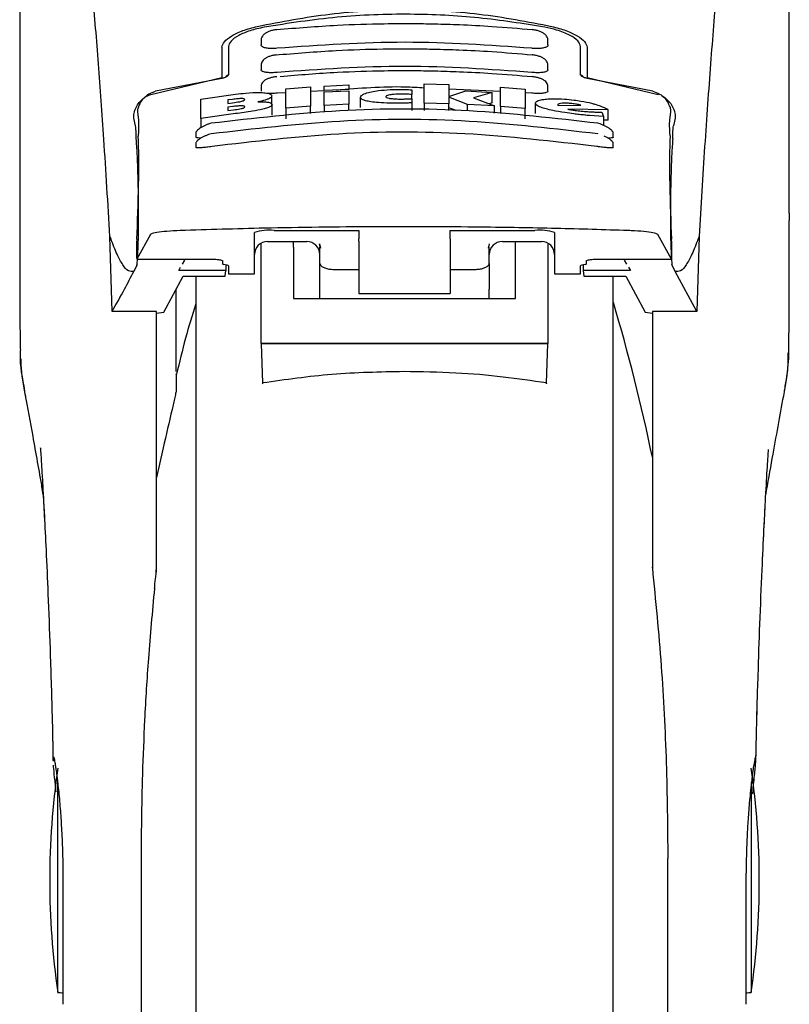
# Model space of a CAD drawing. Units: millimetres. Extents: x 0 to 210, y 0 to 297.
# Drawn here: x 90 to 95, y 226 to 234 of the extents above; entities that cross this region are included whole.
import ezdxf

# ---------------------------------------------------------------- set-up
doc = ezdxf.new("R2010")
doc.units = ezdxf.units.MM

msp = doc.modelspace()

# ---------------------------------------------------------------- linework, layer by layer
at = {"color": 7, "linetype": 'Continuous', "lineweight": 25}
for p, q in [((89.5483, 235.4084), (89.5483, 232.1567)), ((95.4483, 232.1491), (95.4483, 235.4085)), ((91.3983, 233.4748), (91.3983, 233.4387)), ((93.5983, 233.4387), (93.5983, 233.4748)), ((91.0983, 233.4212), (91.0983, 233.1891)), ((91.1483, 233.4268), (91.1483, 233.2097)), ((93.8483, 233.2097), (93.8483, 233.4268)), ((93.8983, 233.4212), (93.8983, 233.1891)), ((91.3983, 233.2844), (91.3983, 233.2486)), ((93.5983, 233.2486), (93.5983, 233.2844)), ((90.5548, 233.0595), (91.0983, 233.1891)), ((91.0973, 233.1822), (90.5903, 233.0828)), ((93.8983, 233.1891), (94.4418, 233.0595)), ((93.8983, 233.1891), (93.8983, 233.1824)), ((94.4012, 233.084), (93.8993, 233.1822)), ((91.3983, 233.1205), (91.3983, 233.0849)), ((91.589, 233.1018), (91.7781, 233.1167)), ((91.589, 232.9534), (91.589, 233.1018)), ((91.7781, 233.1167), (91.7781, 232.9684)), ((91.8836, 233.1235), (92.0726, 233.133)), ((91.8836, 233.0879), (91.8836, 233.1235)), ((92.0726, 233.0974), (91.8836, 233.0879)), ((92.0726, 233.133), (92.0726, 233.0974)), ((92.0726, 233.0974), (92.0726, 233.0974)), ((92.5552, 233.0947), (92.5552, 233.059)), ((92.6492, 232.9924), (92.6492, 233.1406)), ((92.6492, 233.1406), (92.8382, 233.1362)), ((92.8382, 233.1362), (92.8382, 233.0422)), ((93.2344, 233.0803), (92.8382, 233.0991)), ((93.2344, 232.9672), (93.2344, 233.1156)), ((93.2344, 233.1156), (93.4235, 233.1004)), ((93.4235, 233.1004), (93.4235, 232.952)), ((93.5983, 233.0849), (93.5983, 233.1205)), ((90.9366, 233.0235), (91.2038, 233.0606)), ((90.9366, 232.8747), (90.9366, 233.0235)), ((91.1803, 233.0213), (91.1437, 233.0166)), ((91.4803, 232.982), (91.4803, 233.047)), ((91.589, 233.072), (91.5233, 233.0689)), ((91.8836, 233.0859), (91.7781, 233.0809)), ((91.8836, 233.0879), (91.8836, 233.0879)), ((91.8836, 233.078), (92.0726, 233.0875)), ((91.8836, 232.9752), (91.8836, 233.078)), ((92.0726, 233.0875), (92.0726, 232.9848)), ((92.1617, 232.9575), (92.1617, 233.0379)), ((92.5552, 233.0256), (92.5552, 233.059)), ((92.5552, 233.0251), (92.5552, 232.9941)), ((92.8382, 233.0422), (92.9694, 233.0855)), ((92.8382, 233.0378), (92.8382, 232.9879)), ((92.9803, 232.9823), (92.8382, 233.0378)), ((92.9694, 233.0855), (93.171, 233.0744)), ((93.171, 233.0744), (93.0273, 233.0328)), ((93.0273, 233.0328), (93.1885, 232.9704)), ((93.171, 232.9937), (93.171, 233.0744)), ((93.4733, 233.0689), (93.4235, 233.0713)), ((91.1437, 233.0166), (91.1437, 232.9904)), ((91.1437, 232.9904), (91.1803, 232.9951)), ((91.1814, 232.9656), (91.1437, 232.9607)), ((91.1437, 232.9607), (91.1437, 232.935)), ((91.4825, 232.9004), (91.4825, 232.9811)), ((91.7781, 232.9684), (91.589, 232.9534)), ((91.589, 232.9534), (91.589, 232.8729)), ((91.7781, 232.9136), (91.7781, 232.9684)), ((92.0726, 232.9848), (91.8836, 232.9752)), ((91.8836, 232.9752), (91.8836, 232.9238)), ((92.0726, 232.9353), (92.0726, 232.9848)), ((92.5552, 232.9941), (92.5552, 232.9353)), ((92.8382, 232.9879), (92.6492, 232.9924)), ((92.6492, 232.9924), (92.6492, 232.9353)), ((92.8382, 232.9353), (92.8382, 232.9879)), ((92.8947, 232.9353), (92.8382, 232.9574)), ((93.1885, 232.9704), (92.9803, 232.9823)), ((92.9803, 232.9353), (92.9803, 232.9823)), ((93.171, 232.9937), (93.1466, 232.9866)), ((93.1885, 232.9165), (93.1885, 232.9704)), ((93.4235, 232.952), (93.2344, 232.9672)), ((93.2344, 232.9672), (93.2344, 232.9121)), ((93.4235, 232.8714), (93.4235, 232.952)), ((93.5022, 232.9116), (93.5022, 232.9923)), ((93.6732, 232.9796), (93.6737, 232.9771)), ((93.6737, 232.9771), (93.6765, 232.9741)), ((93.6765, 232.9741), (93.8513, 232.9756)), ((94.0584, 232.942), (93.7508, 232.9456)), ((94.0584, 232.8607), (94.0584, 232.942)), ((90.4371, 232.8173), (90.4229, 232.8774)), ((90.4508, 232.9257), (90.4602, 232.8625)), ((91.2016, 232.9117), (90.9366, 232.8747)), ((90.9366, 232.8747), (90.9366, 232.8037)), ((91.1437, 232.935), (91.1863, 232.9405)), ((94.0251, 232.8891), (93.9164, 232.8967)), ((94.0104, 232.9234), (94.0251, 232.8891)), ((94.0251, 232.8891), (94.0251, 232.8216)), ((94.5317, 232.8625), (94.5411, 232.9257)), ((94.5736, 232.8774), (94.5594, 232.8173)), ((94.0584, 232.8607), (94.0251, 232.8611)), ((90.8983, 232.7692), (90.9045, 232.7736)), ((90.8983, 232.7692), (90.8983, 232.7313)), ((94.092, 232.7736), (94.0982, 232.7692)), ((94.0983, 232.7313), (94.0983, 232.7692)), ((90.8983, 232.6908), (90.9043, 232.6941)), ((90.8983, 232.6908), (90.8983, 232.6529)), ((94.0922, 232.6942), (94.0982, 232.6908)), ((94.0983, 232.6529), (94.0983, 232.6908)), ((95.4482, 232.1491), (95.4482, 232.0917)), ((90.2399, 231.969), (90.2469, 231.9511)), ((90.2561, 231.3938), (90.2399, 231.969)), ((90.5507, 231.9846), (90.4468, 231.795)), ((91.3483, 231.6842), (91.3483, 232.0011)), ((91.4983, 232.0156), (92.1483, 232.0156)), ((92.1483, 232.0156), (92.1483, 231.9513)), ((92.8483, 232.0156), (93.4983, 232.0156)), ((92.8483, 231.9513), (92.8483, 232.0156)), ((93.6483, 232.0011), (93.6483, 231.6842)), ((94.5447, 231.795), (94.4407, 231.9848)), ((94.7567, 231.969), (94.7405, 231.3938)), ((94.7567, 231.969), (94.7497, 231.9511)), ((91.3983, 231.1496), (91.3983, 231.9158)), ((91.4483, 231.9314), (91.7483, 231.9314)), ((91.6483, 231.8889), (91.6483, 231.9314)), ((91.6483, 231.8889), (91.6483, 231.4945)), ((91.8437, 231.9128), (91.8483, 231.8896)), ((91.8457, 231.9137), (91.8553, 231.8805)), ((91.8483, 231.7622), (91.8483, 231.8896)), ((92.1483, 231.9326), (92.1483, 231.9513)), ((92.1483, 231.9326), (92.1483, 231.5724)), ((92.8483, 231.9513), (92.8483, 231.9326)), ((92.8483, 231.9326), (92.8483, 231.5724)), ((93.1413, 231.8805), (93.1509, 231.9137)), ((93.1483, 231.7622), (93.1483, 231.8896)), ((93.2483, 231.9314), (93.5483, 231.9314)), ((93.3483, 231.8889), (93.3483, 231.9314)), ((93.3483, 231.4945), (93.3483, 231.8889)), ((93.5983, 231.9163), (93.5983, 231.1496)), ((90.4461, 231.7485), (90.4224, 231.7012)), ((90.4461, 231.7485), (90.448, 231.7571)), ((90.4463, 231.7946), (91.0523, 231.7946)), ((90.7956, 231.7571), (90.8131, 231.7874)), ((91.0523, 231.7946), (91.0523, 231.795)), ((91.1033, 231.7841), (91.1033, 231.7589)), ((91.1375, 231.7486), (91.114, 231.7538)), ((91.1284, 231.7506), (91.1277, 231.7075)), ((91.1483, 231.7435), (91.1483, 231.6842)), ((91.8483, 231.5646), (91.8483, 231.7622)), ((93.1483, 231.7622), (93.1483, 231.5646)), ((93.8483, 231.6842), (93.8483, 231.7435)), ((93.8825, 231.7538), (93.859, 231.7486)), ((93.8681, 231.7506), (93.8689, 231.7075)), ((93.8933, 231.7589), (93.8933, 231.7841)), ((93.9443, 231.795), (93.9443, 231.7946)), ((93.9443, 231.7946), (94.5452, 231.7946)), ((94.1835, 231.7874), (94.201, 231.7571)), ((94.5504, 231.7485), (94.5486, 231.7571)), ((94.5742, 231.7012), (94.5504, 231.7485)), ((90.6523, 231.3903), (90.8008, 231.6659)), ((90.767, 231.7075), (90.7819, 231.7333)), ((91.1277, 231.7075), (90.767, 231.7075)), ((90.8008, 231.6659), (91.1242, 231.6659)), ((90.8983, 231.6659), (90.8983, 221.6314)), ((91.1242, 231.6659), (91.1277, 231.7075)), ((91.1483, 231.6842), (91.3483, 231.6842)), ((91.9483, 231.7173), (92.1483, 231.7173)), ((92.8483, 231.7173), (93.0483, 231.7173)), ((93.6483, 231.6842), (93.8483, 231.6842)), ((93.8689, 231.7075), (93.8723, 231.6659)), ((94.2296, 231.7075), (93.8689, 231.7075)), ((93.8723, 231.6659), (94.1958, 231.6659)), ((94.0983, 227.0314), (94.0983, 231.6659)), ((94.1958, 231.6659), (94.3442, 231.3903)), ((94.2147, 231.7333), (94.2296, 231.7075)), ((94.7405, 231.3938), (94.5742, 231.7012)), ((90.7483, 230.934), (90.7483, 231.5684)), ((91.8483, 231.4945), (91.8483, 231.5646)), ((92.1483, 231.5724), (92.1483, 231.5333)), ((92.1483, 231.5333), (92.8483, 231.5333)), ((92.8483, 231.5724), (92.8483, 231.5333)), ((93.1483, 231.4945), (93.1483, 231.5646)), ((91.6483, 231.4945), (93.3483, 231.4945)), ((90.5983, 231.3938), (90.2561, 231.3938)), ((90.5983, 229.3956), (90.5983, 231.3938)), ((90.5983, 231.3813), (90.6523, 231.3903)), ((94.3442, 231.3903), (94.3983, 231.3813)), ((94.7405, 231.3938), (94.3983, 231.3938)), ((94.3983, 231.3938), (94.3983, 229.5514)), ((93.5983, 231.1496), (91.3983, 231.1496)), ((91.3983, 231.1496), (91.3983, 231.146)), ((91.3983, 231.146), (91.4103, 230.8462)), ((93.5983, 231.146), (91.3983, 231.146)), ((93.5863, 230.8462), (93.5983, 231.146)), ((93.5983, 231.146), (93.5983, 231.1496)), ((90.6483, 230.349), (90.5983, 230.1206)), ((89.7286, 229.9879), (89.7176, 230.0509)), ((94.3983, 229.5514), (94.3983, 229.4279)), ((89.8402, 226.1714), (89.8402, 227.7878)), ((95.1563, 227.7833), (95.1563, 226.1714)), ((90.4789, 227.1997), (90.4789, 224.4314)), ((94.517, 227.2003), (94.5177, 227.1997)), ((94.5177, 224.4314), (94.5177, 227.1997)), ((94.0983, 221.6314), (94.0983, 227.0314)), ((89.8402, 226.1714), (89.8583, 226.1714)), ((95.1383, 226.1714), (95.1563, 226.1714))]:
    msp.add_line(p, q, dxfattribs=at)
at = {"color": 7, "linetype": 'Continuous', "lineweight": 25, "flags": 128}
for points in [[(89.8583, 226.1714), (89.8719, 226.17), (89.8801, 226.1679)], [(95.1167, 226.168), (95.1246, 226.17), (95.1383, 226.1714)]]:
    msp.add_lwpolyline(points, dxfattribs=at)
at = {"color": 7, "linetype": 'Continuous', "lineweight": 25}
for centre, radius, start, end in [((91.4611, 231.6182), 0.3992, 84.66065, 106.42139), ((93.5354, 231.6182), 0.3992, 73.57861, 95.33935), ((91.4483, 231.8314), 0.1, 90, 180), ((91.7483, 231.8314), 0.1, 0, 90), ((93.2483, 231.8314), 0.1, 90, 180), ((93.5483, 231.8314), 0.1, 0, 90), ((79.7141, 227.2158), 15, 11.77819, 16.44937), ((95.7783, 227.0314), 6, 171.75922, 188.24078), ((89.2183, 227.0314), 6, 0, 8.24078), ((89.2183, 227.0314), 6, 351.75922, 0)]:
    msp.add_arc(centre, radius, start, end, dxfattribs=at)
for centre, major_axis, ratio, start_param, end_param in [((90.4274, 232.2814), (0.0136, 0.6), 0.0512, 4.12807, 5.584011), ((94.5641, 232.2814), (-0.0136, 0.6), 0.0512, 0.695891, 2.155115), ((90.4486, 231.8946), (0.0023, 0.1), 0.0512, 0.986477, 3.239915), ((94.543, 231.8946), (-0.0023, 0.1), 0.0512, 3.04327, 5.296708), ((91.2053, 231.7589), (0.102, 0), 0.112019, 3.141593, 3.60524), ((91.0463, 231.7435), (0.102, 0), 0.112019, 0, 0.463647), ((93.9503, 231.7435), (0.102, 0), 0.112019, 2.677945, 3.141593), ((93.7913, 231.7589), (0.102, 0), 0.112019, 5.819538, 6.283185)]:
    msp.add_ellipse(centre, major_axis=major_axis, ratio=ratio, start_param=start_param, end_param=end_param, dxfattribs=at)
for points, knots in [([(90.2399, 231.969), (90.2247, 232.2216), (90.1969, 232.686), (90.1521, 233.3016), (90.1124, 233.7968), (90.0757, 234.2137), (90.0421, 234.563), (90.0087, 234.8833), (89.9865, 235.0679), (89.9755, 235.1603)], [0, 0, 0, 0, 0.188548, 0.346556, 0.505662, 0.628206, 0.750749, 0.875375, 1, 1, 1, 1]), ([(95.0211, 235.1603), (95.007, 235.042), (94.9789, 234.8046), (94.9351, 234.3681), (94.89, 233.8693), (94.8441, 233.2978), (94.7984, 232.668), (94.7706, 232.2026), (94.7567, 231.969)], [0, 0, 0, 0, 0.158046, 0.317189, 0.484486, 0.653085, 0.825823, 1, 1, 1, 1]), ([(91.3692, 233.5811), (91.5539, 233.6167), (91.9232, 233.6879), (92.4983, 233.717), (93.0734, 233.6879), (93.4426, 233.6167), (93.6273, 233.5811)], [0, 0, 0, 0, 0.25004, 0.499998, 0.749959, 1, 1, 1, 1]), ([(93.5735, 233.5748), (93.4058, 233.6016), (93.0674, 233.6555), (92.5316, 233.6809), (91.9763, 233.6617), (91.6088, 233.604), (91.423, 233.5748)], [0, 0, 0, 0, 0.237708, 0.479722, 0.737027, 1, 1, 1, 1]), ([(91.0983, 233.4212), (91.1022, 233.4351), (91.11, 233.4627), (91.1691, 233.5079), (91.255, 233.5506), (91.3312, 233.5709), (91.3692, 233.5811)], [0, 0, 0, 0, 0.25281, 0.502084, 0.751045, 1, 1, 1, 1]), ([(91.423, 233.5748), (91.3851, 233.5663), (91.3095, 233.5493), (91.2216, 233.5106), (91.1603, 233.4678), (91.1523, 233.4405), (91.1483, 233.4268)], [0, 0, 0, 0, 0.244036, 0.487542, 0.744477, 1, 1, 1, 1]), ([(91.5186, 233.5556), (91.5093, 233.5544), (91.491, 233.552), (91.4648, 233.5446), (91.4416, 233.5345), (91.4223, 233.5216), (91.4083, 233.5061), (91.4001, 233.4909), (91.3995, 233.4806), (91.3993, 233.4768)], [0, 0, 0, 0, 0.160995, 0.318416, 0.472949, 0.624539, 0.772335, 0.91437, 1, 1, 1, 1]), ([(93.4777, 233.554), (93.3747, 233.5628), (93.1887, 233.5788), (92.9392, 233.5915), (92.7468, 233.5976), (92.5543, 233.6006), (92.3055, 233.5997), (91.9475, 233.589), (91.6737, 233.5666), (91.5188, 233.554)], [0, 0, 0, 0, 0.158168, 0.285488, 0.381944, 0.452482, 0.579889, 0.762401, 1, 1, 1, 1]), ([(93.5972, 233.4768), (93.597, 233.4807), (93.5964, 233.491), (93.5882, 233.5063), (93.5739, 233.5218), (93.5544, 233.5348), (93.5308, 233.5449), (93.5042, 233.5523), (93.4856, 233.5546), (93.4762, 233.5558)], [0, 0, 0, 0, 0.085235, 0.226737, 0.374255, 0.52582, 0.680567, 0.838405, 1, 1, 1, 1]), ([(93.8483, 233.4268), (93.8439, 233.4411), (93.8352, 233.4695), (93.7679, 233.5148), (93.6773, 233.5522), (93.6046, 233.568), (93.5735, 233.5748)], [0, 0, 0, 0, 0.266472, 0.532821, 0.800542, 1, 1, 1, 1]), ([(93.6273, 233.5811), (93.665, 233.571), (93.7404, 233.5509), (93.8263, 233.5086), (93.8863, 233.4632), (93.8942, 233.4353), (93.8983, 233.4212)], [0, 0, 0, 0, 0.246339, 0.492723, 0.74328, 1, 1, 1, 1]), ([(91.5233, 233.4125), (91.5096, 233.4116), (91.4823, 233.4098), (91.4456, 233.4123), (91.4176, 233.4187), (91.4006, 233.4278), (91.3998, 233.4353), (91.3994, 233.4387)], [0, 0, 0, 0, 0.206953, 0.413956, 0.620279, 0.829393, 1, 1, 1, 1]), ([(93.4777, 233.3603), (93.3741, 233.3692), (93.1869, 233.3853), (92.9359, 233.398), (92.7424, 233.4041), (92.5488, 233.407), (92.2985, 233.406), (91.9384, 233.3949), (91.6629, 233.3721), (91.5071, 233.3592)], [0, 0, 0, 0, 0.158172, 0.285491, 0.381946, 0.452482, 0.579887, 0.762397, 1, 1, 1, 1]), ([(93.4733, 233.4125), (93.1497, 233.4355), (92.4997, 233.4816), (91.8497, 233.4356), (91.5233, 233.4125)], [0, 0, 0, 0, 0.497757, 1, 1, 1, 1]), ([(93.5965, 233.4387), (93.597, 233.4371), (93.5988, 233.4307), (93.5863, 233.4218), (93.5609, 233.4137), (93.5251, 233.4102), (93.4943, 233.4107), (93.477, 233.4122), (93.4733, 233.4125)], [0, 0, 0, 0, 0.081038, 0.306581, 0.525044, 0.736249, 0.943172, 1, 1, 1, 1]), ([(91.5186, 233.3621), (91.5092, 233.3609), (91.4907, 233.3585), (91.4643, 233.3513), (91.4413, 233.3418), (91.4223, 233.3297), (91.4085, 233.3153), (91.4003, 233.3006), (91.3994, 233.2902), (91.399, 233.286)], [0, 0, 0, 0, 0.163537, 0.322122, 0.476271, 0.625723, 0.769436, 0.905363, 1, 1, 1, 1]), ([(93.5975, 233.286), (93.5971, 233.2903), (93.5963, 233.3006), (93.5879, 233.3154), (93.574, 233.3299), (93.5547, 233.342), (93.5313, 233.3516), (93.5045, 233.3587), (93.4857, 233.3611), (93.4762, 233.3623)], [0, 0, 0, 0, 0.094166, 0.229617, 0.373096, 0.522551, 0.676916, 0.835908, 1, 1, 1, 1]), ([(91.5233, 233.2276), (91.5095, 233.2266), (91.482, 233.2246), (91.445, 233.2264), (91.417, 233.2316), (91.4004, 233.2393), (91.3998, 233.2458), (91.3995, 233.2486)], [0, 0, 0, 0, 0.209471, 0.418997, 0.627535, 0.837518, 1, 1, 1, 1]), ([(93.4733, 233.2276), (93.1497, 233.2505), (92.4998, 233.2967), (91.8497, 233.2507), (91.5233, 233.2276)], [0, 0, 0, 0, 0.4977544, 1, 1, 1, 1]), ([(93.5965, 233.2486), (93.597, 233.2471), (93.5987, 233.2416), (93.5863, 233.2341), (93.5611, 233.2275), (93.5256, 233.2249), (93.4946, 233.2257), (93.4771, 233.2272), (93.4733, 233.2276)], [0, 0, 0, 0, 0.082191, 0.304251, 0.520694, 0.731995, 0.940737, 1, 1, 1, 1]), ([(91.1483, 233.2097), (91.1472, 233.2064), (91.1452, 233.2006), (91.132, 233.1924), (91.1175, 233.1868), (91.1057, 233.1837), (91.0991, 233.1825), (91.0973, 233.1822)], [0, 0, 0, 0, 0.347783, 0.61583, 0.802745, 0.945541, 1, 1, 1, 1]), ([(91.1483, 233.2099), (91.1418, 233.206), (91.1315, 233.1997), (91.1265, 233.1926), (91.1247, 233.1899)], [0, 0, 0, 0, 0.624975, 1, 1, 1, 1]), ([(91.5186, 233.1951), (91.5093, 233.1939), (91.491, 233.1915), (91.4649, 233.1848), (91.442, 233.1759), (91.4231, 233.1647), (91.4093, 233.1513), (91.4006, 233.137), (91.3994, 233.1265), (91.3988, 233.1219)], [0, 0, 0, 0, 0.162681, 0.320127, 0.472736, 0.62012, 0.761106, 0.893601, 1, 1, 1, 1]), ([(93.4777, 233.1932), (93.3747, 233.2021), (93.1887, 233.2181), (92.9392, 233.2308), (92.7468, 233.2369), (92.5543, 233.24), (92.3055, 233.2391), (91.9565, 233.2287), (91.6917, 233.2071), (91.5458, 233.1952)], [0, 0, 0, 0, 0.160376, 0.289473, 0.387276, 0.458798, 0.587984, 0.773044, 1, 1, 1, 1]), ([(93.5978, 233.1217), (93.5973, 233.1263), (93.5961, 233.1368), (93.5877, 233.151), (93.5741, 233.1644), (93.5551, 233.1758), (93.5318, 233.1848), (93.5049, 233.1917), (93.4859, 233.1941), (93.4762, 233.1953)], [0, 0, 0, 0, 0.10227, 0.231968, 0.371636, 0.519155, 0.673256, 0.833448, 1, 1, 1, 1]), ([(93.8721, 233.1896), (93.8702, 233.1924), (93.8652, 233.1997), (93.8547, 233.206), (93.8483, 233.2099)], [0, 0, 0, 0, 0.382822, 1, 1, 1, 1]), ([(93.8993, 233.1822), (93.8943, 233.1832), (93.8843, 233.1852), (93.8698, 233.1901), (93.856, 233.1972), (93.8491, 233.2042), (93.8485, 233.2084), (93.8483, 233.2097)], [0, 0, 0, 0, 0.150857, 0.300487, 0.541497, 0.865935, 1, 1, 1, 1]), ([(92.6492, 233.1081), (92.6003, 233.111), (92.3765, 233.1239), (92.1527, 233.1051), (91.9777, 233.0903)], [0, 0, 0, 0, 0.218151, 1, 1, 1, 1]), ([(92.2453, 233.0789), (92.2628, 233.0821), (92.3048, 233.0897), (92.382, 233.0962), (92.4385, 233.0971), (92.4634, 233.0974)], [0, 0, 0, 0, 0.287115, 0.687276, 1, 1, 1, 1]), ([(92.4634, 233.0974), (92.4697, 233.0974), (92.4852, 233.0974), (92.5006, 233.0971), (92.5098, 233.0969)], [0, 0, 0, 0, 0.4056229, 1, 1, 1, 1]), ([(92.5098, 233.0969), (92.516, 233.0966), (92.5313, 233.0961), (92.5462, 233.0952), (92.5552, 233.0947)], [0, 0, 0, 0, 0.4026141, 1, 1, 1, 1]), ([(90.4358, 232.9485), (90.4424, 232.962), (90.4553, 232.9882), (90.4841, 233.0207), (90.5168, 233.046), (90.5424, 233.0551), (90.5548, 233.0595)], [0, 0, 0, 0, 0.280701, 0.543706, 0.779002, 1, 1, 1, 1]), ([(90.4729, 232.9947), (90.4863, 233.0129), (90.51, 233.0451), (90.5545, 233.0727), (90.5815, 233.0804), (90.5903, 233.0828)], [0, 0, 0, 0, 0.467051, 0.825557, 1, 1, 1, 1]), ([(91.2519, 233.027), (91.2467, 233.027), (91.2312, 233.0269), (91.2059, 233.0245), (91.1871, 233.0222), (91.1803, 233.0213)], [0, 0, 0, 0, 0.241015, 0.722131, 1, 1, 1, 1]), ([(91.2038, 233.0606), (91.2299, 233.0637), (91.2911, 233.0708), (91.3634, 233.0746), (91.401, 233.0731), (91.4097, 233.0727)], [0, 0, 0, 0, 0.36283, 0.853479, 1, 1, 1, 1]), ([(91.2504, 233.0069), (91.2549, 233.0081), (91.2639, 233.0107), (91.2719, 233.015), (91.2728, 233.0176), (91.2732, 233.0189)], [0, 0, 0, 0, 0.314895, 0.630502, 1, 1, 1, 1]), ([(91.2732, 233.0189), (91.2724, 233.0211), (91.2713, 233.0242), (91.261, 233.0265), (91.2544, 233.0269), (91.2519, 233.027)], [0, 0, 0, 0, 0.559469, 0.836598, 1, 1, 1, 1]), ([(91.4541, 233.0237), (91.4464, 233.0209), (91.4252, 233.0132), (91.3934, 233.0063), (91.3732, 233.002)], [0, 0, 0, 0, 0.364068, 1, 1, 1, 1]), ([(91.4097, 233.0727), (91.4241, 233.0714), (91.4529, 233.0686), (91.4766, 233.0591), (91.479, 233.0511), (91.4803, 233.047)], [0, 0, 0, 0, 0.3219628, 0.6437707, 1, 1, 1, 1]), ([(91.5233, 233.0689), (91.5093, 233.0678), (91.4832, 233.0658), (91.4613, 233.0667), (91.4512, 233.0672)], [0, 0, 0, 0, 0.538439, 1, 1, 1, 1]), ([(91.4803, 233.047), (91.4799, 233.0445), (91.479, 233.0397), (91.4714, 233.0319), (91.4599, 233.0265), (91.4541, 233.0237)], [0, 0, 0, 0, 0.3259485, 0.6562923, 1, 1, 1, 1]), ([(92.1617, 233.0379), (92.1628, 233.0418), (92.1654, 233.0514), (92.192, 233.0661), (92.2292, 233.075), (92.2453, 233.0789)], [0, 0, 0, 0, 0.278189, 0.686411, 1, 1, 1, 1]), ([(92.241, 233.0026), (92.2265, 233.0051), (92.1916, 233.0113), (92.1656, 233.0237), (92.1629, 233.0336), (92.1617, 233.0379)], [0, 0, 0, 0, 0.284901, 0.689092, 1, 1, 1, 1]), ([(92.3863, 233.056), (92.3794, 233.0545), (92.3657, 233.0516), (92.3565, 233.0464), (92.3556, 233.0431), (92.3552, 233.0415)], [0, 0, 0, 0, 0.352827, 0.704879, 1, 1, 1, 1]), ([(92.3552, 233.0415), (92.3561, 233.0393), (92.358, 233.0349), (92.3733, 233.0306), (92.3851, 233.0287), (92.3879, 233.0283)], [0, 0, 0, 0, 0.430184, 0.864134, 1, 1, 1, 1]), ([(92.4748, 233.0617), (92.455, 233.0614), (92.4227, 233.061), (92.3965, 233.0574), (92.3863, 233.056)], [0, 0, 0, 0, 0.612213, 1, 1, 1, 1]), ([(92.3879, 233.0283), (92.3982, 233.0271), (92.4209, 233.0245), (92.4531, 233.0238), (92.4721, 233.0237), (92.4759, 233.0237)], [0, 0, 0, 0, 0.396148, 0.879635, 1, 1, 1, 1]), ([(92.5087, 233.0611), (92.5031, 233.0612), (92.4919, 233.0616), (92.4805, 233.0616), (92.4748, 233.0617)], [0, 0, 0, 0, 0.498499, 1, 1, 1, 1]), ([(92.4759, 233.0237), (92.4816, 233.0238), (92.4929, 233.0238), (92.5042, 233.024), (92.5098, 233.0241)], [0, 0, 0, 0, 0.499239, 1, 1, 1, 1]), ([(92.5552, 233.059), (92.5475, 233.0594), (92.532, 233.0602), (92.5165, 233.0608), (92.5087, 233.0611)], [0, 0, 0, 0, 0.4999166, 1, 1, 1, 1]), ([(92.5098, 233.0241), (92.5174, 233.0242), (92.5326, 233.0245), (92.5476, 233.0249), (92.5552, 233.0251)], [0, 0, 0, 0, 0.499608, 1, 1, 1, 1]), ([(93.5965, 233.0849), (93.597, 233.0837), (93.5987, 233.0789), (93.5864, 233.0728), (93.5614, 233.0676), (93.5261, 233.0658), (93.495, 233.067), (93.4773, 233.0685), (93.4733, 233.0689)], [0, 0, 0, 0, 0.082613, 0.301795, 0.516701, 0.728244, 0.93861, 1, 1, 1, 1]), ([(93.5022, 232.9923), (93.5035, 232.9964), (93.5066, 233.0062), (93.5363, 233.0174), (93.5725, 233.0216), (93.5875, 233.0233)], [0, 0, 0, 0, 0.30063, 0.709585, 1, 1, 1, 1]), ([(93.5875, 233.0233), (93.6045, 233.0245), (93.644, 233.0271), (93.718, 233.0248), (93.7729, 233.0187), (93.7978, 233.0159)], [0, 0, 0, 0, 0.292209, 0.679542, 1, 1, 1, 1]), ([(94.4012, 233.084), (94.4195, 233.0777), (94.456, 233.0653), (94.4944, 233.0311), (94.5118, 233.0057), (94.5193, 232.9947)], [0, 0, 0, 0, 0.3632086, 0.7237975, 1, 1, 1, 1]), ([(94.4715, 233.0473), (94.4736, 233.0464), (94.4886, 233.0405), (94.5122, 233.0203), (94.5413, 232.9884), (94.5541, 232.9621), (94.5608, 232.9485)], [0, 0, 0, 0, 0.046663, 0.334201, 0.656062, 1, 1, 1, 1]), ([(90.4229, 232.8774), (90.4225, 232.8805), (90.4216, 232.8866), (90.423, 232.9037), (90.4267, 232.9244), (90.4329, 232.9407), (90.4358, 232.9485)], [0, 0, 0, 0, 0.267729, 0.508486, 0.766798, 1, 1, 1, 1]), ([(90.4729, 232.9947), (90.4672, 232.984), (90.4559, 232.9624), (90.4505, 232.9378), (90.4507, 232.9295), (90.4508, 232.9257)], [0, 0, 0, 0, 0.352509, 0.704516, 1, 1, 1, 1]), ([(91.0161, 232.84), (91.3444, 232.8781), (92.0011, 232.9544), (92.9954, 232.9544), (93.6521, 232.8781), (93.9805, 232.84)], [0, 0, 0, 0, 0.333335, 0.666665, 1, 1, 1, 1]), ([(91.1803, 232.9951), (91.1991, 232.9976), (91.224, 233.0008), (91.2452, 233.0057), (91.2504, 233.0069)], [0, 0, 0, 0, 0.756368, 1, 1, 1, 1]), ([(91.2524, 232.971), (91.2449, 232.971), (91.2255, 232.9707), (91.1998, 232.968), (91.1837, 232.9659), (91.1814, 232.9656)], [0, 0, 0, 0, 0.350839, 0.905178, 1, 1, 1, 1]), ([(91.1863, 232.9405), (91.2037, 232.9428), (91.2277, 232.946), (91.2477, 232.9505), (91.2531, 232.9518)], [0, 0, 0, 0, 0.727666, 1, 1, 1, 1]), ([(91.4121, 232.9454), (91.386, 232.9401), (91.3217, 232.927), (91.2464, 232.9174), (91.2016, 232.9117)], [0, 0, 0, 0, 0.40525, 1, 1, 1, 1]), ([(91.2754, 232.9635), (91.2746, 232.9653), (91.2735, 232.9683), (91.2629, 232.9706), (91.2553, 232.9709), (91.2524, 232.971)], [0, 0, 0, 0, 0.515301, 0.820632, 1, 1, 1, 1]), ([(91.2531, 232.9518), (91.2567, 232.9527), (91.2637, 232.9547), (91.2733, 232.9588), (91.2746, 232.9616), (91.2754, 232.9635)], [0, 0, 0, 0, 0.245957, 0.487429, 1, 1, 1, 1]), ([(91.3732, 233.002), (91.3844, 233.0023), (91.4108, 233.0031), (91.4381, 233.0015), (91.451, 232.9993), (91.4546, 232.9987)], [0, 0, 0, 0, 0.345675, 0.813241, 1, 1, 1, 1]), ([(91.4825, 232.9811), (91.4805, 232.9759), (91.4773, 232.9678), (91.4499, 232.9553), (91.425, 232.9488), (91.4121, 232.9454)], [0, 0, 0, 0, 0.455856, 0.716933, 1, 1, 1, 1]), ([(91.4546, 232.9987), (91.4603, 232.9973), (91.477, 232.9932), (91.4821, 232.9865), (91.4824, 232.9818), (91.4825, 232.9811)], [0, 0, 0, 0, 0.311663, 0.907831, 1, 1, 1, 1]), ([(92.4481, 232.992), (92.4269, 232.992), (92.3751, 232.9921), (92.3005, 232.9951), (92.2593, 233.0003), (92.241, 233.0026)], [0, 0, 0, 0, 0.277276, 0.678186, 1, 1, 1, 1]), ([(92.5016, 232.9926), (92.4938, 232.9925), (92.476, 232.9922), (92.4581, 232.9921), (92.4481, 232.992)], [0, 0, 0, 0, 0.438273, 1, 1, 1, 1]), ([(92.5552, 232.9941), (92.5484, 232.9939), (92.5308, 232.9933), (92.5128, 232.9929), (92.5016, 232.9926)], [0, 0, 0, 0, 0.379487, 1, 1, 1, 1]), ([(93.5833, 232.9479), (93.5691, 232.9521), (93.535, 232.9621), (93.5066, 232.9775), (93.5036, 232.9877), (93.5022, 232.9923)], [0, 0, 0, 0, 0.278938, 0.66871, 1, 1, 1, 1]), ([(93.7967, 232.9099), (93.7736, 232.913), (93.7175, 232.9204), (93.6416, 232.9334), (93.5999, 232.9438), (93.5833, 232.9479)], [0, 0, 0, 0, 0.2958527, 0.7200915, 1, 1, 1, 1]), ([(93.7082, 232.9908), (93.6994, 232.9899), (93.6819, 232.9881), (93.6738, 232.9834), (93.6733, 232.9803), (93.6732, 232.9796)], [0, 0, 0, 0, 0.4365939, 0.8754193, 1, 1, 1, 1]), ([(93.7907, 232.9875), (93.7784, 232.9888), (93.7539, 232.9915), (93.7262, 232.9919), (93.7127, 232.9911), (93.7082, 232.9908)], [0, 0, 0, 0, 0.39765, 0.796095, 1, 1, 1, 1]), ([(93.7508, 232.9456), (93.7557, 232.9447), (93.7657, 232.9428), (93.7761, 232.9411), (93.7814, 232.9402)], [0, 0, 0, 0, 0.496699, 1, 1, 1, 1]), ([(93.8251, 232.9821), (93.8196, 232.9831), (93.8083, 232.9852), (93.7966, 232.9867), (93.7907, 232.9875)], [0, 0, 0, 0, 0.493409, 1, 1, 1, 1]), ([(93.7978, 233.0159), (93.8155, 233.0135), (93.8622, 233.007), (93.9174, 232.9955), (93.9496, 232.9866), (93.9583, 232.9842)], [0, 0, 0, 0, 0.307987, 0.813463, 1, 1, 1, 1]), ([(93.8513, 232.9756), (93.8474, 232.9768), (93.8396, 232.9791), (93.8299, 232.9811), (93.8251, 232.9821)], [0, 0, 0, 0, 0.510441, 1, 1, 1, 1]), ([(93.9583, 232.9842), (93.9725, 232.9798), (94.0113, 232.9677), (94.0418, 232.9531), (94.0556, 232.9439), (94.0584, 232.942)], [0, 0, 0, 0, 0.3147427, 0.8608285, 1, 1, 1, 1]), ([(94.5411, 232.9257), (94.5411, 232.9308), (94.5412, 232.9408), (94.534, 232.9677), (94.5236, 232.9869), (94.5193, 232.9947)], [0, 0, 0, 0, 0.3714151, 0.7434299, 1, 1, 1, 1]), ([(94.5608, 232.9485), (94.5637, 232.9408), (94.5698, 232.9244), (94.5736, 232.9037), (94.5749, 232.8866), (94.5741, 232.8806), (94.5736, 232.8774)], [0, 0, 0, 0, 0.232769, 0.49058, 0.731731, 1, 1, 1, 1]), ([(91.016, 232.759), (91.3444, 232.7974), (92.0011, 232.8742), (92.9955, 232.8742), (93.6522, 232.7974), (93.9805, 232.759)], [0, 0, 0, 0, 0.333335, 0.666665, 1, 1, 1, 1]), ([(93.7814, 232.9402), (93.7872, 232.9393), (93.799, 232.9376), (93.8109, 232.936), (93.8169, 232.9352)], [0, 0, 0, 0, 0.496942, 1, 1, 1, 1]), ([(93.9164, 232.8967), (93.9042, 232.8979), (93.8786, 232.9003), (93.8384, 232.9048), (93.8107, 232.9082), (93.7967, 232.9099)], [0, 0, 0, 0, 0.311211, 0.654062, 1, 1, 1, 1]), ([(93.8169, 232.9352), (93.8332, 232.9333), (93.8662, 232.9294), (93.897, 232.9273), (93.9126, 232.9262)], [0, 0, 0, 0, 0.493901, 1, 1, 1, 1]), ([(93.9126, 232.9262), (93.9248, 232.9255), (93.9484, 232.9242), (93.9809, 232.9234), (94.0005, 232.9234), (94.0104, 232.9234)], [0, 0, 0, 0, 0.3455237, 0.6712729, 1, 1, 1, 1]), ([(90.4421, 232.7186), (90.4415, 232.7296), (90.4406, 232.7444), (90.4403, 232.7634), (90.4401, 232.7911), (90.4384, 232.806), (90.4371, 232.8173)], [0, 0, 0, 0, 0.241305, 0.324032, 0.485627, 1, 1, 1, 1]), ([(90.4602, 232.8625), (90.4593, 232.8414), (90.4581, 232.8118), (90.4577, 232.7562), (90.4576, 232.7402)], [0, 0, 0, 0, 0.711478, 1, 1, 1, 1]), ([(91.0166, 232.8381), (91.0099, 232.8362), (90.9962, 232.8322), (90.9746, 232.8238), (90.9534, 232.8138), (90.9337, 232.8025), (90.9177, 232.7905), (90.9074, 232.7807), (90.9047, 232.7754), (90.9039, 232.7737)], [0, 0, 0, 0, 0.139201, 0.286014, 0.439534, 0.598597, 0.761901, 0.928108, 1, 1, 1, 1]), ([(91.0166, 232.8379), (91.0165, 232.8383), (91.0161, 232.841), (91.0161, 232.8405), (91.0161, 232.84)], [0, 0, 0, 0, 0.136451, 1, 1, 1, 1]), ([(94.0925, 232.7738), (94.0917, 232.7754), (94.089, 232.7808), (94.0784, 232.7907), (94.0621, 232.8027), (94.0421, 232.8141), (94.0205, 232.8241), (93.9987, 232.8325), (93.9849, 232.8364), (93.9782, 232.8384)], [0, 0, 0, 0, 0.07248, 0.238612, 0.401826, 0.56079, 0.714202, 0.860905, 1, 1, 1, 1]), ([(93.9805, 232.84), (93.9805, 232.8405), (93.9805, 232.841), (93.98, 232.8382), (93.9799, 232.8377)], [0, 0, 0, 0, 0.843946, 1, 1, 1, 1]), ([(94.534, 232.7414), (94.5323, 232.7786), (94.53, 232.8305), (94.5313, 232.8554), (94.5317, 232.8625)], [0, 0, 0, 0, 0.7175157, 1, 1, 1, 1]), ([(94.5544, 232.7186), (94.5551, 232.7296), (94.556, 232.7444), (94.5562, 232.7634), (94.5565, 232.7911), (94.5581, 232.806), (94.5594, 232.8173)], [0, 0, 0, 0, 0.241143, 0.323943, 0.485512, 1, 1, 1, 1]), ([(90.448, 231.7571), (90.4498, 231.7749), (90.4532, 231.8091), (90.457, 231.9013), (90.4594, 232.0173), (90.4601, 232.1599), (90.4587, 232.3158), (90.455, 232.4688), (90.4495, 232.6112), (90.4447, 232.6814), (90.4421, 232.7186)], [0, 0, 0, 0, 0.118912, 0.229132, 0.353931, 0.475066, 0.606257, 0.740384, 0.862404, 1, 1, 1, 1]), ([(90.9399, 232.725), (90.9318, 232.7248), (90.9138, 232.7244), (90.8999, 232.7268), (90.8998, 232.73), (90.8998, 232.7313)], [0, 0, 0, 0, 0.332901, 0.733596, 1, 1, 1, 1]), ([(91.0166, 232.7567), (91.01, 232.7548), (90.9966, 232.7508), (90.9754, 232.7427), (90.9544, 232.7332), (90.9348, 232.7226), (90.9185, 232.7114), (90.9075, 232.7018), (90.9045, 232.6964), (90.9033, 232.6944)], [0, 0, 0, 0, 0.135339, 0.278262, 0.427983, 0.583423, 0.74334, 0.906402, 1, 1, 1, 1]), ([(91.0166, 232.7565), (91.0165, 232.7568), (91.0161, 232.7596), (91.016, 232.7593), (91.016, 232.759)], [0, 0, 0, 0, 0.105122, 1, 1, 1, 1]), ([(93.9733, 232.6595), (93.6362, 232.6989), (92.9791, 232.7756), (91.9895, 232.7734), (91.3464, 232.6976), (91.0233, 232.6595)], [0, 0, 0, 0, 0.343784, 0.670374, 1, 1, 1, 1]), ([(93.9799, 232.7563), (93.98, 232.7567), (93.9805, 232.7595), (93.9805, 232.7593), (93.9805, 232.759)], [0, 0, 0, 0, 0.1266286, 1, 1, 1, 1]), ([(94.0931, 232.6945), (94.092, 232.6965), (94.0888, 232.7019), (94.0776, 232.7116), (94.061, 232.7227), (94.0443, 232.7319), (94.0331, 232.7368), (94.0294, 232.7384)], [0, 0, 0, 0, 0.144421, 0.395121, 0.640953, 0.879883, 1, 1, 1, 1]), ([(94.0965, 232.7313), (94.097, 232.7304), (94.0985, 232.7274), (94.0856, 232.7251), (94.0703, 232.724), (94.0576, 232.7248), (94.0563, 232.7249)], [0, 0, 0, 0, 0.163157, 0.562157, 0.957601, 1, 1, 1, 1]), ([(94.5544, 232.7186), (94.5519, 232.6814), (94.5471, 232.6112), (94.5415, 232.4688), (94.5379, 232.3158), (94.5365, 232.1599), (94.5371, 232.0173), (94.5395, 231.9013), (94.5434, 231.8091), (94.5468, 231.7749), (94.5486, 231.7571)], [0, 0, 0, 0, 0.137599, 0.259616, 0.393747, 0.524934, 0.646073, 0.770868, 0.88109, 1, 1, 1, 1]), ([(91.0233, 232.6595), (91.0091, 232.6576), (90.9809, 232.6536), (90.9431, 232.6499), (90.9152, 232.6486), (90.8996, 232.6496), (90.8998, 232.6519), (90.8999, 232.6529)], [0, 0, 0, 0, 0.217374, 0.434803, 0.650694, 0.863866, 1, 1, 1, 1]), ([(94.0966, 232.6529), (94.097, 232.6522), (94.0985, 232.65), (94.0865, 232.6487), (94.0623, 232.6493), (94.0273, 232.6524), (93.9959, 232.6563), (93.9776, 232.6589), (93.9733, 232.6595)], [0, 0, 0, 0, 0.083619, 0.295027, 0.505883, 0.71823, 0.933174, 1, 1, 1, 1]), ([(89.5483, 232.1827), (89.5483, 232.0743), (89.5483, 231.9232), (89.5487, 231.7354), (89.5489, 231.6004), (89.5498, 231.412), (89.5503, 231.2374), (89.5528, 231.1192), (89.5533, 231.0972)], [0, 0, 0, 0, 0.298442, 0.416463, 0.517147, 0.673516, 0.939226, 1, 1, 1, 1]), ([(94.2123, 232.0148), (94.0297, 232.0207), (93.6621, 232.0325), (93.0086, 232.0435), (92.3958, 232.0458), (91.8406, 232.0408), (91.3401, 232.0325), (90.9922, 232.0214), (90.7788, 232.0147)], [0, 0, 0, 0, 0.164428, 0.331128, 0.566085, 0.687082, 0.808078, 1, 1, 1, 1]), ([(95.4438, 231.0985), (95.4439, 231.1035), (95.446, 231.1992), (95.4465, 231.3575), (95.4476, 231.5477), (95.4479, 231.6869), (95.4481, 231.8122), (95.4483, 231.9479), (95.4482, 232.0441), (95.4482, 232.0917)], [0, 0, 0, 0, 0.015087, 0.289324, 0.478426, 0.590291, 0.709835, 0.856653, 1, 1, 1, 1]), ([(90.7788, 232.0147), (90.7432, 232.013), (90.6721, 232.0096), (90.5951, 232.0006), (90.5581, 231.9918), (90.5525, 231.9863), (90.5507, 231.9846)], [0, 0, 0, 0, 0.28969, 0.579378, 0.869124, 1, 1, 1, 1]), ([(94.4407, 231.9848), (94.4348, 231.9886), (94.4229, 231.9962), (94.357, 232.006), (94.2812, 232.012), (94.2287, 232.0142), (94.2123, 232.0148)], [0, 0, 0, 0, 0.289649, 0.579303, 0.868831, 1, 1, 1, 1]), ([(90.4224, 231.7012), (90.4088, 231.7004), (90.3811, 231.6988), (90.3388, 231.7479), (90.2944, 231.8288), (90.263, 231.9097), (90.2469, 231.9511)], [0, 0, 0, 0, 0.242482, 0.494423, 0.741582, 1, 1, 1, 1]), ([(94.7497, 231.9511), (94.7336, 231.9097), (94.7022, 231.8288), (94.6577, 231.7479), (94.6154, 231.6988), (94.5877, 231.7004), (94.5742, 231.7012)], [0, 0, 0, 0, 0.258425, 0.505576, 0.757511, 1, 1, 1, 1]), ([(91.0523, 231.795), (91.0655, 231.7932), (91.0847, 231.7906), (91.1008, 231.7868), (91.1025, 231.7849), (91.1033, 231.7841)], [0, 0, 0, 0, 0.543201, 0.786309, 1, 1, 1, 1]), ([(91.8483, 231.7622), (91.8494, 231.7582), (91.8516, 231.7501), (91.8687, 231.7366), (91.8941, 231.725), (91.9225, 231.7183), (91.9411, 231.7176), (91.9483, 231.7173)], [0, 0, 0, 0, 0.213985, 0.427782, 0.646019, 0.864234, 1, 1, 1, 1]), ([(93.0483, 231.7173), (93.0592, 231.7179), (93.081, 231.7191), (93.1103, 231.728), (93.1331, 231.74), (93.1462, 231.7523), (93.1477, 231.7593), (93.1483, 231.7622)], [0, 0, 0, 0, 0.206333, 0.412443, 0.624475, 0.843496, 1, 1, 1, 1]), ([(93.8933, 231.7841), (93.8941, 231.7849), (93.8957, 231.7868), (93.9119, 231.7906), (93.9311, 231.7932), (93.9443, 231.795)], [0, 0, 0, 0, 0.213594, 0.457215, 1, 1, 1, 1]), ([(90.2561, 231.3938), (90.2886, 231.4512), (90.3467, 231.5536), (90.3992, 231.6561), (90.4224, 231.7012)], [0, 0, 0, 0, 0.56, 1, 1, 1, 1]), ([(90.8983, 231.6659), (90.8983, 231.6398), (90.8983, 231.5208), (90.8983, 231.2606), (90.8983, 230.8868), (90.8983, 230.4686), (90.8983, 230.0177), (90.8983, 229.5389), (90.8983, 228.9913), (90.8983, 228.3753), (90.8983, 227.7019), (90.8983, 227.0314), (90.8983, 226.3609), (90.8983, 225.6874), (90.8983, 225.0714), (90.8983, 224.5238), (90.8983, 224.0451), (90.8983, 223.594), (90.8983, 223.1766), (90.8983, 222.7999), (90.8983, 222.4708), (90.8983, 222.1911), (90.8983, 221.9416), (90.8983, 221.7438), (90.8983, 221.6132), (90.8983, 221.5973), (90.8983, 221.5895)], [0, 0, 0, 0, 0.011209, 0.051029, 0.090846, 0.130667, 0.170484, 0.209475, 0.248462, 0.298337, 0.346848, 0.393898, 0.440951, 0.489461, 0.539333, 0.578324, 0.617311, 0.657132, 0.696949, 0.73677, 0.776586, 0.815578, 0.854565, 0.904439, 0.952949, 1, 1, 1, 1]), ([(94.0983, 221.5895), (94.0983, 221.5973), (94.0983, 221.6132), (94.0983, 221.7438), (94.0983, 221.9416), (94.0983, 222.1911), (94.0983, 222.4708), (94.0983, 222.7999), (94.0983, 223.1766), (94.0983, 223.594), (94.0983, 224.0451), (94.0983, 224.5238), (94.0983, 225.0714), (94.0983, 225.6874), (94.0983, 226.3609), (94.0983, 227.0314), (94.0983, 227.7019), (94.0983, 228.3753), (94.0983, 228.9913), (94.0983, 229.5389), (94.0983, 230.0177), (94.0983, 230.4686), (94.0983, 230.8868), (94.0983, 231.2606), (94.0983, 231.5208), (94.0983, 231.6398), (94.0983, 231.6659)], [0, 0, 0, 0, 0.047051, 0.095561, 0.145435, 0.184422, 0.223414, 0.26323, 0.303051, 0.342868, 0.382689, 0.421676, 0.460667, 0.510539, 0.559049, 0.606102, 0.653152, 0.701663, 0.751538, 0.790525, 0.829516, 0.869333, 0.909154, 0.948971, 0.988791, 1, 1, 1, 1]), ([(90.8983, 231.4537), (90.8711, 231.3656), (90.8159, 231.1869), (90.7727, 231.0048), (90.7508, 230.9125)], [0, 0, 0, 0, 0.492848, 1, 1, 1, 1]), ([(89.5883, 230.784), (89.57, 230.8814), (89.5494, 230.9905), (89.5544, 231.0868), (89.555, 231.0972)], [0, 0, 0, 0, 0.892033, 1, 1, 1, 1]), ([(95.4053, 230.7475), (95.4201, 230.8292), (95.4409, 230.9434), (95.4397, 231.0479), (95.4393, 231.0777)], [0, 0, 0, 0, 0.714864, 1, 1, 1, 1]), ([(95.4428, 231.0985), (95.4429, 231.0842), (95.4432, 231.0409), (95.4367, 230.9696), (95.4257, 230.8797), (95.4145, 230.8186), (95.4084, 230.7848)], [0, 0, 0, 0, 0.145061, 0.439574, 0.689096, 1, 1, 1, 1]), ([(89.5578, 231.0324), (89.5577, 231.0174), (89.5573, 230.9263), (89.5762, 230.8268), (89.592, 230.7436)], [0, 0, 0, 0, 0.164781, 1, 1, 1, 1]), ([(90.7483, 230.9131), (90.7483, 230.9145), (90.7483, 230.9224), (90.7483, 230.8872), (90.7483, 230.8221), (90.7483, 230.79)], [0, 0, 0, 0, 0.098791, 0.554074, 1, 1, 1, 1]), ([(92.4945, 230.9336), (92.3097, 230.9299), (91.9441, 230.9224), (91.587, 230.8714), (91.4103, 230.8462)], [0, 0, 0, 0, 0.505332, 1, 1, 1, 1]), ([(93.5863, 230.8462), (93.4762, 230.8625), (93.2469, 230.8963), (92.8816, 230.9272), (92.6269, 230.9314), (92.4945, 230.9336)], [0, 0, 0, 0, 0.307068, 0.639881, 1, 1, 1, 1]), ([(91.4103, 230.8462), (91.4104, 230.844), (91.4106, 230.8395), (91.4108, 230.8384), (91.411, 230.8411), (91.411, 230.8452), (91.411, 230.848), (91.411, 230.8494)], [0, 0, 0, 0, 0.25387, 0.5075821, 0.7548064, 0.8761902, 1, 1, 1, 1]), ([(93.5856, 230.8494), (93.5856, 230.8467), (93.5856, 230.8413), (93.5857, 230.8385), (93.5859, 230.8396), (93.5861, 230.844), (93.5863, 230.8462)], [0, 0, 0, 0, 0.2444661, 0.4923566, 0.7438618, 1, 1, 1, 1]), ([(89.5884, 230.7632), (89.608, 230.6566), (89.6496, 230.4298), (89.6952, 230.1748), (89.7194, 230.0398)], [0, 0, 0, 0, 0.4702408, 1, 1, 1, 1]), ([(90.7483, 230.79), (90.7482, 230.7893), (90.7482, 230.788), (90.7474, 230.7829), (90.7444, 230.7668), (90.7338, 230.7191), (90.7006, 230.5761), (90.6709, 230.4471), (90.6483, 230.349)], [0, 0, 0, 0, 0.0126122, 0.0261253, 0.0576751, 0.1464774, 0.3511291, 1, 1, 1, 1]), ([(95.268, 229.9867), (95.2849, 230.0819), (95.3332, 230.3552), (95.3768, 230.5927), (95.4053, 230.7475)], [0, 0, 0, 0, 0.348485, 1, 1, 1, 1]), ([(89.7073, 230.3456), (89.7071, 230.3472), (89.7066, 230.3525), (89.7096, 230.3098), (89.7134, 230.249), (89.7195, 230.1494), (89.7276, 230.0087), (89.7381, 229.8127), (89.7511, 229.5485), (89.766, 229.2092), (89.7819, 228.7859), (89.7955, 228.359), (89.8018, 228.0655), (89.8042, 227.95)], [0, 0, 0, 0, 0.021003, 0.073766, 0.123882, 0.172464, 0.234675, 0.318006, 0.423641, 0.552499, 0.705654, 0.884116, 1, 1, 1, 1]), ([(95.1924, 227.9564), (95.1936, 228.0173), (95.1981, 228.238), (95.2084, 228.5858), (95.223, 229.0129), (95.2383, 229.3873), (95.2529, 229.6997), (95.2665, 229.9645), (95.2767, 230.1449), (95.2844, 230.2686), (95.2872, 230.3132), (95.2888, 230.3364), (95.2887, 230.3361), (95.2887, 230.336)], [0, 0, 0, 0, 0.062175, 0.2253, 0.367526, 0.525435, 0.648662, 0.740454, 0.860983, 0.917033, 0.968603, 0.993126, 1, 1, 1, 1]), ([(90.5983, 229.43), (90.5983, 229.5057), (90.5983, 229.657), (90.5983, 229.8452), (90.5983, 230.0054), (90.5983, 230.0822), (90.5983, 230.1206)], [0, 0, 0, 0, 0.2499902, 0.4999999, 0.7499902, 1, 1, 1, 1]), ([(89.7286, 229.9872), (89.7249, 230.0086), (89.7207, 230.033), (89.7166, 230.0561), (89.7161, 230.0589)], [0, 0, 0, 0, 0.877834, 1, 1, 1, 1]), ([(89.7287, 229.9869), (89.7315, 229.9351), (89.7387, 229.8021), (89.7511, 229.5494), (89.766, 229.2106), (89.7818, 228.7868), (89.7955, 228.358), (89.8018, 228.0625), (89.8043, 227.9451)], [0, 0, 0, 0, 0.089781, 0.230367, 0.401883, 0.605766, 0.843356, 1, 1, 1, 1]), ([(95.1923, 227.9513), (95.1935, 228.0139), (95.198, 228.2363), (95.2084, 228.5858), (95.223, 229.0135), (95.2383, 229.3871), (95.2521, 229.6857), (95.26, 229.8357), (95.2628, 229.8907)], [0, 0, 0, 0, 0.0884693, 0.3144025, 0.5114297, 0.7302331, 0.9010524, 1, 1, 1, 1]), ([(90.5829, 229.2689), (90.5832, 229.2792), (90.5839, 229.3005), (90.5906, 229.3567), (90.5948, 229.3983), (90.598, 229.4279), (90.5982, 229.4294), (90.5983, 229.4298), (90.5983, 229.43), (90.5983, 229.43)], [0, 0, 0, 0, 0.223224, 0.46183, 0.972325, 0.992649, 0.997946, 0.999791, 1, 1, 1, 1]), ([(94.3983, 229.4279), (94.3983, 229.4293), (94.3983, 229.4312), (94.3983, 229.4326), (94.3983, 229.4328), (94.3983, 229.4322), (94.3983, 229.4308), (94.3983, 229.4293), (94.3983, 229.4281), (94.3983, 229.4279)], [0, 0, 0, 0, 0.3407262, 0.4707891, 0.602132, 0.699826, 0.7972417, 0.9606337, 1, 1, 1, 1]), ([(94.3983, 229.4279), (94.4227, 229.1782), (94.4708, 228.6872), (94.5095, 227.9406), (94.5145, 227.4449), (94.517, 227.2003)], [0, 0, 0, 0, 0.343808, 0.676149, 1, 1, 1, 1]), ([(90.5815, 229.2691), (90.5649, 229.0914), (90.5339, 228.759), (90.5053, 228.2825), (90.4887, 227.866), (90.4808, 227.5115), (90.4799, 227.296), (90.4796, 227.2003)], [0, 0, 0, 0, 0.26326, 0.492236, 0.692417, 0.863434, 1, 1, 1, 1]), ([(89.8053, 227.95), (89.805, 227.9541), (89.8033, 227.9787), (89.8048, 227.9802), (89.806, 227.9814)], [0, 0, 0, 0, 0.164315, 1, 1, 1, 1]), ([(89.806, 227.9814), (89.807, 227.9801), (89.809, 227.9776), (89.8141, 227.9557), (89.8193, 227.9272), (89.8235, 227.9004), (89.8263, 227.882), (89.8294, 227.8604), (89.8319, 227.841), (89.835, 227.8178), (89.8392, 227.7831), (89.8476, 227.7072), (89.8584, 227.5903), (89.8692, 227.432), (89.8769, 227.2643), (89.8788, 227.1446), (89.8798, 227.0865)], [0, 0, 0, 0, 0.076883, 0.159083, 0.246612, 0.274807, 0.305, 0.33719, 0.371378, 0.384287, 0.426899, 0.497394, 0.630785, 0.749359, 0.878342, 1, 1, 1, 1]), ([(95.1905, 227.9814), (95.1889, 227.9784), (95.1855, 227.9722), (95.1779, 227.9318), (95.1714, 227.8897), (95.1673, 227.8613), (95.1643, 227.8384), (95.1619, 227.8203), (95.1578, 227.7873), (95.1513, 227.7298), (95.1436, 227.6496), (95.1373, 227.5737), (95.1322, 227.502), (95.127, 227.4182), (95.1223, 227.3193), (95.1184, 227.2028), (95.1173, 227.1248), (95.1168, 227.0865)], [0, 0, 0, 0, 0.118458, 0.249177, 0.292176, 0.339757, 0.377716, 0.384836, 0.409373, 0.499567, 0.573648, 0.64011, 0.698952, 0.750174, 0.836673, 0.919943, 1, 1, 1, 1]), ([(95.1674, 227.696), (95.1675, 227.6971), (95.1709, 227.7297), (95.1767, 227.7851), (95.1835, 227.8531), (95.1882, 227.9029), (95.191, 227.9385), (95.1928, 227.9722), (95.1914, 227.9777), (95.1905, 227.9814)], [0, 0, 0, 0, 0.0061246, 0.1776105, 0.3379829, 0.4872665, 0.6150144, 0.7430933, 1, 1, 1, 1]), ([(89.8275, 227.7117), (89.8236, 227.7494), (89.8158, 227.825), (89.8091, 227.891), (89.8079, 227.9113), (89.8076, 227.9151)], [0, 0, 0, 0, 0.448183, 0.897635, 1, 1, 1, 1])]:
    msp.add_open_spline(points, degree=3, knots=knots, dxfattribs=at)
for points in [[(89.8798, 227.0865), (89.8798, 227.0219), (89.8798, 226.8928), (89.8798, 226.7041), (89.8798, 226.5291), (89.8798, 226.3749), (89.8798, 226.2476), (89.8798, 226.1535), (89.8798, 226.0928), (89.8798, 226.0852), (89.8798, 226.0814)], [(95.1168, 226.0814), (95.1168, 226.0852), (95.1168, 226.0928), (95.1168, 226.1535), (95.1168, 226.2476), (95.1168, 226.3749), (95.1168, 226.5291), (95.1168, 226.7041), (95.1168, 226.8928), (95.1168, 227.0219), (95.1168, 227.0865)]]:
    msp.add_open_spline(points, degree=3, dxfattribs=at)

doc.saveas('drawing.dxf')
